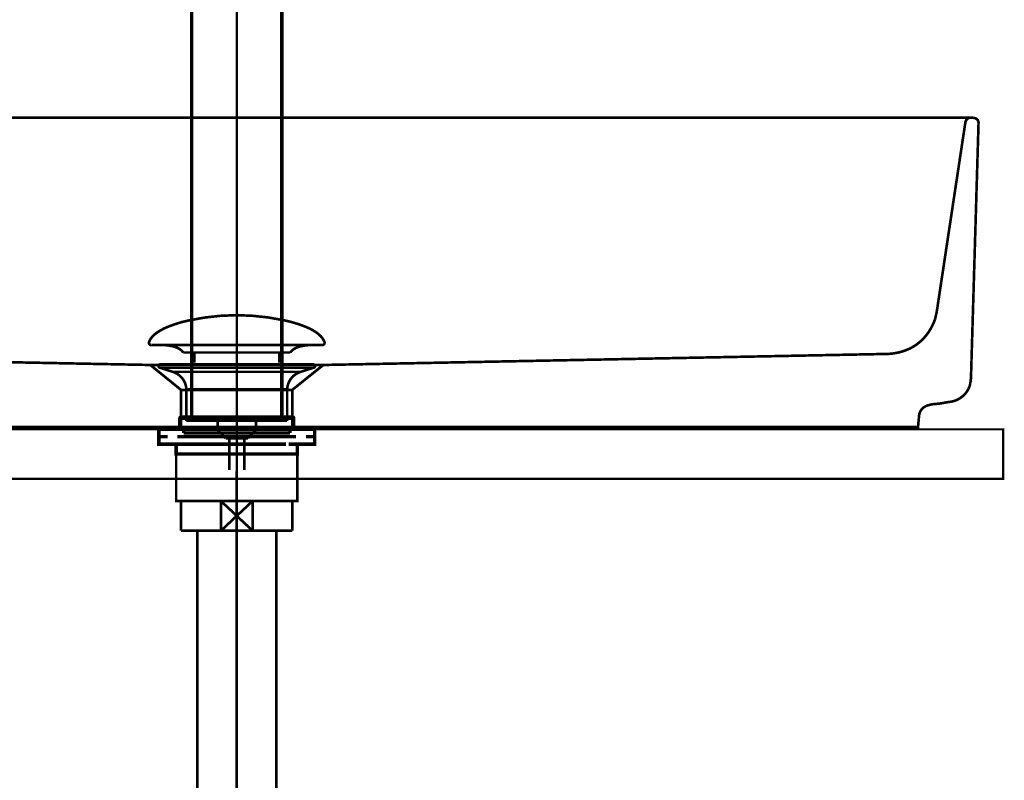
# Model space of a CAD drawing. Extents: x 85 to 478, y -248 to -11.
# Drawn here: x 361 to 401, y -177 to -147 of the extents above; entities that cross this region are included whole.
import ezdxf

# ---------------------------------------------------------------- set-up
doc = ezdxf.new("R2010")
doc.units = 0
for name, pattern in [('AIGENLINE001', [0.7056, 0.3528, -0.3528, 0, 0]), ('AIGENLINE006', [14, 11, -1, 1, -1]), ('AIGENLINE008', [1.2216, 0.6108, -0.6108])]:
    doc.linetypes.add(name, pattern=pattern)
for name, color, linetype in [('LAYER_1', 7, 'CONTINUOUS'), ('LAYER_17', 7, 'CONTINUOUS'), ('LAYER_31', 7, 'CONTINUOUS'), ('LAYER_9', 7, 'CONTINUOUS')]:
    doc.layers.add(name, color=color, linetype=linetype)

# ---------------------------------------------------------------- blocks, each defined once
blk = doc.blocks.new('AIGNBL01010037')
at = {"layer": 'LAYER_1', "linetype": 'AIGENLINE001', "const_width": 0.0882, "flags": 128}
blk.add_lwpolyline([(369.8751, -136.1886), (369.8751, -238.742)], dxfattribs=at)
blk = doc.blocks.new('AIGNBL01020051')
at = {"layer": 'LAYER_1', "const_width": 0.1411}
for points in [[(367.6251, -162.5922, 0.3913642), (367.5753, -162.6423)], [(372.1752, -162.6422, 0.3932421), (372.1251, -162.5921)]]:
    blk.add_lwpolyline(points, format="xyb", dxfattribs=at)
blk = doc.blocks.new('AIGNBL0101004D')
at = {"layer": 'LAYER_1', "const_width": 0.1411}
for points in [[(368.05, -132.3422), (368.05, -162.5922)], [(371.7001, -135.0421), (371.7001, -162.592)], [(367.5751, -162.6402), (367.5751, -163.09)], [(367.5751, -162.6422), (371.8935, -162.6422)], [(367.5751, -162.6422), (367.5751, -163.0923)], [(367.6251, -162.5922), (371.8496, -162.5922)], [(368.05, -162.5922), (371.4769, -162.5922)], [(371.8496, -162.5922), (372.1251, -162.5922)], [(371.8935, -162.6422), (372.175, -162.6422)], [(372.1752, -162.6422), (372.1752, -163.0923)], [(367.5751, -163.0902), (371.8935, -163.0902)], [(367.5751, -163.0922), (371.8935, -163.0922)], [(367.7251, -163.0922), (367.7251, -163.2421)], [(367.7251, -163.2422), (371.762, -163.2422)], [(371.762, -163.2422), (372.0251, -163.2422)], [(371.8935, -163.0902), (372.175, -163.0902)], [(371.8935, -163.0922), (372.175, -163.0922)], [(372.0252, -163.0922), (372.0252, -163.2421)]]:
    blk.add_lwpolyline(points, dxfattribs=at)
at = {"layer": 'LAYER_1'}
blk.add_blockref('AIGNBL01020051', (0, 0), dxfattribs=at)
blk = doc.blocks.new('AIGNBL09020003')
at = {"layer": 'LAYER_9', "const_width": 0.1411}
for points in [[(367.5741, -163.0922), (366.8817, -163.0922)], [(372.8665, -163.0922), (372.174, -163.0922)]]:
    blk.add_lwpolyline(points, dxfattribs=at)
blk = doc.blocks.new('AIGNBL09010002')
at = {"layer": 'LAYER_9', "const_width": 0.1411}
for points in [[(367.0766, -163.3926), (366.7239, -163.3926), (366.7239, -163.0922), (367.0766, -163.0922)], [(367.5741, -163.0922), (366.8817, -163.0922)], [(367.5741, -163.0922), (367.9269, -163.0922)], [(367.5741, -163.0922), (367.9269, -163.0922)], [(367.8759, -163.0922), (372.2711, -163.0922)], [(368.7055, -163.0922), (371.4313, -163.0922)], [(368.7055, -163.0922), (371.4313, -163.0922)], [(371.8205, -163.0922), (372.1733, -163.0922)], [(371.8205, -163.0922), (372.1733, -163.0922)], [(372.8665, -163.0922), (372.174, -163.0922)], [(372.6708, -163.0922), (373.0236, -163.0922), (373.0236, -163.3926), (372.6708, -163.3926)], [(367.4807, -163.6923), (366.7239, -163.6923), (366.7239, -163.3926), (367.0766, -163.3926)], [(367.7767, -164.0926), (367.4239, -164.0926), (367.4239, -163.6916), (367.7767, -163.6916)], [(371.8715, -163.3926), (367.4763, -163.3926)], [(371.8715, -163.6923), (367.4763, -163.6923)], [(367.8759, -163.3926), (372.2711, -163.3926)], [(368.3755, -163.6916), (371.6717, -163.6916)], [(371.9714, -163.6916), (372.3235, -163.6916), (372.3235, -164.0933), (371.9714, -164.0933)], [(372.6708, -163.3926), (373.0236, -163.3926), (373.0236, -163.6923), (372.3166, -163.6923)], [(371.9714, -164.0926), (367.7226, -164.0926)]]:
    blk.add_lwpolyline(points, dxfattribs=at)
at = {"layer": 'LAYER_9', "const_width": 0.1058}
blk.add_lwpolyline([(367.4253, -164.0926), (372.3249, -164.0926), (372.3249, -165.993), (367.4253, -165.993)], close=True, dxfattribs=at)
at = {"layer": 'LAYER_9'}
blk.add_blockref('AIGNBL09020003', (0, 0), dxfattribs=at)
blk = doc.blocks.new('AIGNBL09020005')
at = {"layer": 'LAYER_9', "const_width": 0.1058}
for points in [[(366.3332, -159.5489, -0.0931623), (366.4732, -159.3338, -0.0610003), (366.7073, -159.1432, -0.0434331), (367.0755, -158.9532, -0.0481751), (367.9738, -158.6825, -0.0501791), (369.8299, -158.4785, -0.000979), (369.8751, -158.4778)], [(373.4167, -159.5489, 0.0931414), (373.2767, -159.3338, 0.0609982), (373.0427, -159.1432, 0.0434385), (372.6746, -158.9532, 0.0481927), (371.7764, -158.6825, 0.0501861), (369.92, -158.4785, 0.0009789), (369.8748, -158.4778)], [(366.3332, -159.5489, 0.5976479), (366.4272, -159.686)], [(367.7105, -159.9878, 0.1043896), (367.5378, -159.8334, 0.0725292), (367.2843, -159.7348, 0.0593022), (366.83, -159.6857)], [(372.0397, -159.9878, -0.1038787), (372.2108, -159.8342, -0.0724823), (372.4619, -159.7358, -0.059608), (372.9123, -159.686)], [(373.4167, -159.5489, -0.5968006), (373.323, -159.686)]]:
    blk.add_lwpolyline(points, format="xyb", dxfattribs=at)
for points in [[(373.3226, -159.686), (366.4272, -159.686)], [(372.903, -159.686), (372.9199, -159.6857)], [(373.323, -159.686), (373.3226, -159.686)], [(367.7105, -159.9878), (372.0397, -159.9878)], [(368.1536, -160.3926), (368.1536, -159.9878)], [(371.5966, -160.3926), (371.5966, -159.9878)]]:
    blk.add_lwpolyline(points, dxfattribs=at)
blk = doc.blocks.new('AIGNBL09010004')
at = {"layer": 'LAYER_9', "const_width": 0.1058}
for points in [[(366.7845, -160.6069), (366.779, -160.6066), (366.7766, -160.6062), (366.77, -160.6052), (366.7573, -160.6014), (366.7345, -160.5862), (366.7194, -160.5635), (366.7139, -160.5363), (366.7153, -160.5225), (366.7194, -160.5094), (366.7345, -160.4863), (366.7573, -160.4715), (366.77, -160.4674), (366.7766, -160.4663), (366.779, -160.466), (366.7845, -160.466)], [(366.7845, -160.466), (372.9657, -160.466)], [(367.2827, -160.7681), (366.7841, -160.6069)], [(366.7845, -160.6069), (372.9657, -160.6069)], [(367.2827, -160.7681)], [(372.4672, -160.7681), (369.8748, -160.7681), (368.5787, -160.7681), (367.9303, -160.7681), (367.4783, -160.7681), (367.2827, -160.7681)], [(372.4672, -160.7681), (372.9657, -160.6069)], [(367.8363, -162.7511), (367.8363, -161.4727)], [(367.837, -161.4727), (367.8366, -161.4727), (367.8363, -161.4727)], [(367.837, -161.4727), (371.9136, -161.4727)], [(371.9136, -161.4727), (371.9136, -162.7511)], [(367.8363, -162.7511), (371.9136, -162.7511)], [(369.1006, -163.1101), (369.1006, -162.7511)], [(370.6551, -162.7511), (370.6551, -163.0994)], [(369.1006, -163.1101), (370.6492, -163.1101)], [(369.4221, -163.456), (369.101, -163.1101)], [(370.6492, -163.1101), (370.3281, -163.4557)], [(370.3281, -163.456), (369.4221, -163.456)], [(369.573, -164.7369), (369.573, -163.456)], [(370.1769, -163.456), (370.1769, -164.7369)]]:
    blk.add_lwpolyline(points, dxfattribs=at)
for points in [[(372.9657, -160.466, -0.4142448), (373.036, -160.5363, -0.4865054), (372.9657, -160.6069)], [(367.8363, -161.4727, 0.3192995), (367.2827, -160.7681)], [(372.4672, -160.7681, 0.3192333), (371.9136, -161.4727)]]:
    blk.add_lwpolyline(points, format="xyb", dxfattribs=at)
at = {"layer": 'LAYER_9'}
blk.add_blockref('AIGNBL09020005', (0, 0), dxfattribs=at)
blk = doc.blocks.new('AIGNBL0901000A')
at = {"layer": 'LAYER_9', "const_width": 0.1058}
blk.add_lwpolyline([(399.6679, -150.4945), (399.7658, -150.5221), (399.8495, -150.5924), (399.8771, -150.6905), (399.5704, -161.0234), (399.5422, -161.247, -0.1613628), (399.2601, -161.7326, -0.133156), (398.7877, -161.9739), (398.5786, -162.0022, -0.0411982), (398.1193, -162.0692, 0.0837324), (397.7501, -162.154, 0.2764336), (397.4713, -162.5472), (397.4293, -162.9947), (342.4284, -162.9947)], format="xyb", dxfattribs=at)
blk.add_lwpolyline([(340.0716, -150.4945), (399.6679, -150.4945)], dxfattribs=at)
at = {"layer": 'LAYER_9', "linetype": 'AIGENLINE008', "const_width": 0.1058, "flags": 128}
blk.add_lwpolyline([(340.3648, -150.5786), (340.3923, -150.6619), (341.5661, -158.3383), (341.6363, -158.6463, 0.1086471), (342.0552, -159.3684, 0.0961745), (342.6932, -159.8525, 0.078556), (343.1866, -160.0019), (343.508, -160.044), (366.3763, -160.4915), (366.9981, -160.4915), (372.8613, -160.4915), (373.376, -160.4915), (396.2449, -160.044, 0.098461), (397.1019, -159.8267, 0.1529373), (397.9453, -159.0169, 0.0403427), (398.117, -158.6463), (398.1866, -158.3383), (399.3468, -150.6619), (399.3889, -150.5786), (399.4581, -150.5087), (399.5415, -150.4949)], format="xyb", dxfattribs=at)
for points in [[(366.3773, -160.4915), (367.62, -161.4981), (367.62, -161.8155), (367.62, -162.9944)], [(373.3763, -160.4915), (372.1185, -161.4981), (372.1185, -162.9944)], [(372.1185, -161.4981), (367.62, -161.4981)]]:
    blk.add_lwpolyline(points, dxfattribs=at)
blk = doc.blocks.new('AIGNBL0903007C')
at = {"layer": 'LAYER_9', "const_width": 0.1058}
blk.add_lwpolyline([(371.9728, -165.993), (372.1255, -165.993)], dxfattribs=at)
blk = doc.blocks.new('AIGNBL0903007D')
at = {"layer": 'LAYER_9', "const_width": 0.1058}
blk.add_lwpolyline([(367.6255, -166.9428), (367.6255, -165.993)], dxfattribs=at)
blk = doc.blocks.new('AIGNBL0903007E')
at = {"layer": 'LAYER_9', "const_width": 0.1058}
blk.add_lwpolyline([(369.8751, -166.5927), (370.5156, -167.1929)], dxfattribs=at)
blk = doc.blocks.new('AIGNBL0903007F')
at = {"layer": 'LAYER_9', "const_width": 0.1058}
blk.add_lwpolyline([(369.8751, -166.5927), (370.5156, -165.993)], dxfattribs=at)
blk = doc.blocks.new('AIGNBL09030080')
at = {"layer": 'LAYER_9', "const_width": 0.1058}
blk.add_lwpolyline([(370.5156, -167.1929), (369.235, -167.1929)], dxfattribs=at)
blk = doc.blocks.new('AIGNBL09030081')
at = {"layer": 'LAYER_9', "const_width": 0.1058}
blk.add_lwpolyline([(372.1255, -167.1929), (370.5156, -167.1929)], dxfattribs=at)
blk = doc.blocks.new('AIGNBL09030082')
at = {"layer": 'LAYER_9', "const_width": 0.1058}
blk.add_lwpolyline([(369.235, -165.993), (370.5156, -165.993)], dxfattribs=at)
blk = doc.blocks.new('AIGNBL09030083')
at = {"layer": 'LAYER_9', "const_width": 0.1058}
blk.add_lwpolyline([(370.5156, -165.993), (370.5156, -167.1929)], dxfattribs=at)
blk = doc.blocks.new('AIGNBL09030084')
at = {"layer": 'LAYER_9', "const_width": 0.1058}
blk.add_lwpolyline([(370.5156, -165.993), (371.9728, -165.993)], dxfattribs=at)
blk = doc.blocks.new('AIGNBL09030085')
at = {"layer": 'LAYER_9', "const_width": 0.1058}
blk.add_lwpolyline([(372.1255, -165.993), (372.1255, -167.1929)], dxfattribs=at)
blk = doc.blocks.new('AIGNBL09030086')
at = {"layer": 'LAYER_9', "const_width": 0.1058}
blk.add_lwpolyline([(367.6255, -167.1929), (367.6255, -166.9428)], dxfattribs=at)
blk = doc.blocks.new('AIGNBL09030087')
at = {"layer": 'LAYER_9', "const_width": 0.1058}
blk.add_lwpolyline([(367.6255, -165.993), (369.235, -165.993)], dxfattribs=at)
blk = doc.blocks.new('AIGNBL09030088')
at = {"layer": 'LAYER_9', "const_width": 0.1058}
blk.add_lwpolyline([(369.235, -167.1929), (369.235, -165.993)], dxfattribs=at)
blk = doc.blocks.new('AIGNBL09030089')
at = {"layer": 'LAYER_9', "const_width": 0.1058}
blk.add_lwpolyline([(369.235, -167.1929), (367.6255, -167.1929)], dxfattribs=at)
blk = doc.blocks.new('AIGNBL0903008A')
at = {"layer": 'LAYER_9', "const_width": 0.1058}
blk.add_lwpolyline([(369.235, -165.993), (369.8751, -166.5927)], dxfattribs=at)
blk = doc.blocks.new('AIGNBL0903008B')
at = {"layer": 'LAYER_9', "const_width": 0.1058}
blk.add_lwpolyline([(369.235, -167.1929), (369.8751, -166.5927)], dxfattribs=at)
blk = doc.blocks.new('AIGNBL0902007B')
at = {"layer": 'LAYER_9'}
for name in ['AIGNBL0903007D', 'AIGNBL09030087', 'AIGNBL09030082', 'AIGNBL09030088', 'AIGNBL0903008A', 'AIGNBL0903007F', 'AIGNBL09030083', 'AIGNBL09030084', 'AIGNBL0903007C', 'AIGNBL09030085', 'AIGNBL0903008B', 'AIGNBL0903007E', 'AIGNBL09030086', 'AIGNBL09030089', 'AIGNBL09030080', 'AIGNBL09030081']:
    blk.add_blockref(name, (0, 0), dxfattribs=at)
blk = doc.blocks.new('AIGNBL090200AD')
at = {"layer": 'LAYER_9', "linetype": 'AIGENLINE006', "const_width": 0.1058, "flags": 128}
blk.add_lwpolyline([(369.8751, -164.793), (369.8751, -179.6439)], dxfattribs=at)
blk = doc.blocks.new('AIGNBL090300B3')
at = {"layer": 'LAYER_9', "const_width": 0.1058}
blk.add_lwpolyline([(368.2752, -167.1929), (368.2752, -179.6439)], dxfattribs=at)
blk = doc.blocks.new('AIGNBL090300B4')
at = {"layer": 'LAYER_9', "const_width": 0.1058}
blk.add_lwpolyline([(371.4754, -179.6439), (371.4754, -167.1929)], dxfattribs=at)
blk = doc.blocks.new('AIGNBL090200B2')
at = {"layer": 'LAYER_9'}
for name in ['AIGNBL090300B3', 'AIGNBL090300B4']:
    blk.add_blockref(name, (0, 0), dxfattribs=at)
blk = doc.blocks.new('AIGNBL0901007A')
at = {"layer": 'LAYER_9'}
for name in ['AIGNBL090200AD', 'AIGNBL0902007B', 'AIGNBL090200B2']:
    blk.add_blockref(name, (0, 0), dxfattribs=at)
blk = doc.blocks.new('AIGNBL11010007')
at = {"layer": 'LAYER_17', "linetype": 'AIGENLINE001', "const_width": 0.0882, "flags": 128}
blk.add_lwpolyline([(369.8751, -129.7303), (369.8751, -218.2812)], dxfattribs=at)

msp = doc.modelspace()

# ---------------------------------------------------------------- linework, layer by layer
at = {"layer": 'LAYER_31', "const_width": 0.0882}
msp.add_lwpolyline([(400.8748, -165.0924), (338.8747, -165.0924), (338.8747, -163.0922), (400.8748, -163.0922)], close=True, dxfattribs=at)

# ---------------------------------------------------------------- block references
at = {"layer": 'LAYER_1'}
for name in ['AIGNBL0101004D', 'AIGNBL01010037']:
    msp.add_blockref(name, (0, 0), dxfattribs=at)
at = {"layer": 'LAYER_17'}
msp.add_blockref('AIGNBL11010007', (0, 0), dxfattribs=at)
at = {"layer": 'LAYER_9'}
for name in ['AIGNBL0901000A', 'AIGNBL09010004', 'AIGNBL09010002', 'AIGNBL0901007A']:
    msp.add_blockref(name, (0, 0), dxfattribs=at)

doc.saveas('drawing.dxf')
